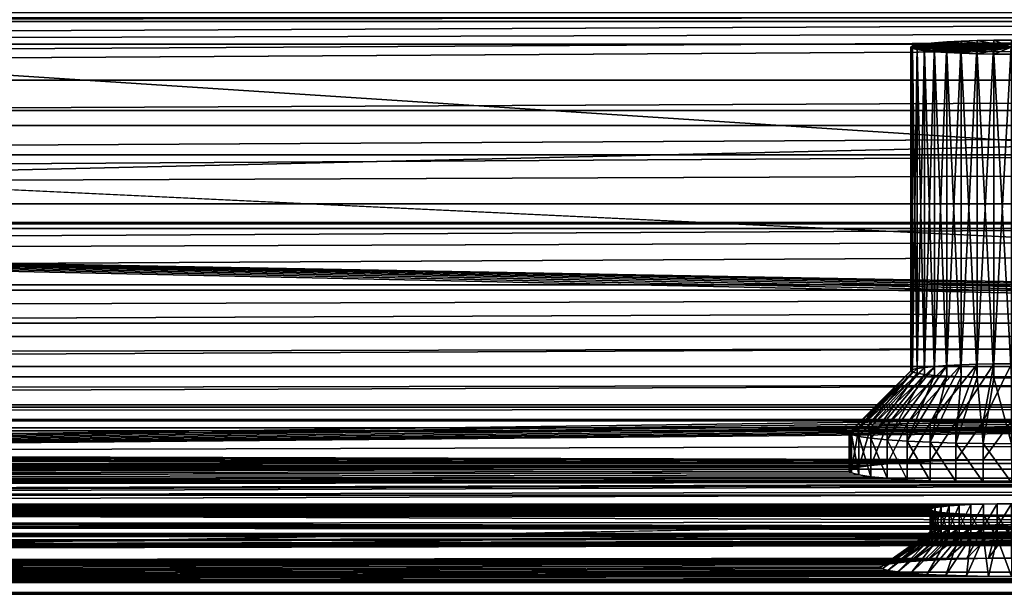
# Model space of a CAD drawing. Extents: x 0 to 475, y 0 to 163.
# Drawn here: x 296 to 322, y 2 to 17 of the extents above; entities that cross this region are included whole.
import ezdxf

# ---------------------------------------------------------------- set-up
doc = ezdxf.new("R2010")
doc.units = 0

msp = doc.modelspace()

# ---------------------------------------------------------------- linework, layer by layer
for points in [[(293.627502, 150.463898, 242), (463, 4.658416, 242), (463, 158.483505, 242)], [(293.627502, 147.456604, 242), (463, 4.658416, 242), (293.627502, 150.463898, 242)], [(293.627502, 147.456604, 242), (293.627502, 15.68528, 242), (463, 4.658416, 242)], [(462, 15.40337, 255.626602), (13, 15.40337, 255.626602), (462, 17.43078, 255.994095)], [(462, 17.43078, 255.994095), (13, 15.40337, 255.626602), (13, 17.43078, 255.994095)], [(237.5, 16.92045, 9.302437), (4.999995, 17.17466, 7.65612), (470, 17.17466, 7.65612)], [(462, 14.61683, 258.521606), (13, 14.61683, 258.521606), (462, 17.1511, 258.980988)], [(462, 17.1511, 258.980988), (13, 14.61683, 258.521606), (13, 17.1511, 258.980988)], [(462, 17.1511, 258.980988), (13, 17.1511, 258.980988), (13, 14.61683, 258.521606)], [(462, 17.1511, 258.980988), (13, 14.61683, 258.521606), (462, 14.61683, 258.521606)], [(470, 17.17466, 7.65612), (436.5, 16.92045, 9.302437), (237.5, 16.92045, 9.302437)], [(462, 17.011259, 260.474487), (13, 17.011259, 260.474487), (13, 14.22357, 259.969208)], [(462, 17.011259, 260.474487), (13, 14.22357, 259.969208), (462, 14.22357, 259.969208)], [(237.5, 16.33046, 17.739679), (237.5, 16.92045, 9.302437), (436.5, 16.92045, 9.302437)], [(237.5, 16.33046, 17.739679), (436.5, 16.92045, 9.302437), (436.5, 16.33046, 17.739679)], [(436.5, 16.33046, 17.739679), (436.5, 11.7191, 83.685204), (237.5, 11.7191, 83.685204)], [(436.5, 16.33046, 17.739679), (237.5, 11.7191, 83.685204), (237.5, 16.33046, 17.739679)], [(319.556793, 16.31641, 232.974396), (319.556793, 7.936873, 232.388397), (319.748291, 16.34507, 232.564606)], [(319.748291, 16.34507, 232.564606), (319.556793, 7.936873, 232.388397), (319.748291, 7.965527, 231.978607)], [(322, 16.254379, 233.861404), (319.556793, 16.31641, 232.974396), (319.748291, 16.34507, 232.564606)], [(319.748291, 16.34507, 232.564606), (319.748291, 7.965527, 231.978607), (320.008301, 16.37096, 232.194305)], [(320.008301, 16.37096, 232.194305), (319.748291, 7.965527, 231.978607), (320.008301, 7.991426, 231.608307)], [(322, 16.254379, 233.861404), (319.748291, 16.34507, 232.564606), (320.008301, 16.37096, 232.194305)], [(320.008301, 16.37096, 232.194305), (320.008301, 7.991426, 231.608307), (320.328705, 16.39332, 231.874603)], [(320.328705, 16.39332, 231.874603), (320.008301, 7.991426, 231.608307), (320.328705, 8.013777, 231.288605)], [(320.008301, 16.37096, 232.194305), (320.328705, 16.39332, 231.874603), (322, 16.254379, 233.861404)], [(320.328705, 16.39332, 231.874603), (320.328705, 8.013777, 231.288605), (320.700012, 16.411449, 231.615295)], [(320.700012, 16.411449, 231.615295), (320.328705, 8.013777, 231.288605), (320.700012, 8.031912, 231.029297)], [(322, 16.254379, 233.861404), (320.328705, 16.39332, 231.874603), (320.700012, 16.411449, 231.615295)], [(320.700012, 16.411449, 231.615295), (320.700012, 8.031912, 231.029297), (321.110687, 16.42481, 231.424194)], [(321.110687, 16.42481, 231.424194), (320.700012, 8.031912, 231.029297), (321.110687, 8.045271, 230.838196)], [(322, 16.254379, 233.861404), (320.700012, 16.411449, 231.615295), (321.110687, 16.42481, 231.424194)], [(321.110687, 16.42481, 231.424194), (321.110687, 8.045271, 230.838196), (321.548492, 16.432989, 231.307205)], [(321.548492, 16.432989, 231.307205), (321.110687, 8.045271, 230.838196), (321.548492, 8.053452, 230.721207)], [(321.110687, 16.42481, 231.424194), (321.548492, 16.432989, 231.307205), (322, 16.254379, 233.861404)], [(321.548492, 16.432989, 231.307205), (321.548492, 8.053452, 230.721207), (322, 16.435749, 231.267807)], [(322, 16.435749, 231.267807), (321.548492, 8.053452, 230.721207), (322, 8.056208, 230.681793)], [(322, 16.254379, 233.861404), (321.548492, 16.432989, 231.307205), (322, 16.435749, 231.267807)], [(319.399994, 16.254379, 233.861404), (319.399994, 7.874846, 233.275497), (319.439514, 16.28587, 233.411102)], [(319.439514, 16.28587, 233.411102), (319.399994, 7.874846, 233.275497), (319.439514, 7.90634, 232.825104)], [(322, 16.254379, 233.861404), (319.399994, 16.254379, 233.861404), (319.439514, 16.28587, 233.411102)], [(319.439514, 16.222891, 234.311798), (319.439514, 7.843353, 233.725906), (319.399994, 16.254379, 233.861404)], [(319.399994, 16.254379, 233.861404), (319.439514, 7.843353, 233.725906), (319.399994, 7.874846, 233.275497)], [(322, 16.254379, 233.861404), (319.439514, 16.222891, 234.311798), (319.399994, 16.254379, 233.861404)], [(319.439514, 16.28587, 233.411102), (319.439514, 7.90634, 232.825104), (319.556793, 16.31641, 232.974396)], [(319.556793, 16.31641, 232.974396), (319.439514, 7.90634, 232.825104), (319.556793, 7.936873, 232.388397)], [(319.439514, 16.28587, 233.411102), (319.556793, 16.31641, 232.974396), (322, 16.254379, 233.861404)], [(319.556793, 16.19235, 234.748505), (319.439514, 16.222891, 234.311798), (322, 16.254379, 233.861404)], [(319.556793, 16.19235, 234.748505), (319.556793, 7.812813, 234.162598), (319.439514, 16.222891, 234.311798)], [(319.439514, 16.222891, 234.311798), (319.556793, 7.812813, 234.162598), (319.439514, 7.843353, 233.725906)], [(322, 16.254379, 233.861404), (319.748291, 16.1637, 235.158295), (319.556793, 16.19235, 234.748505)], [(319.748291, 16.1637, 235.158295), (319.748291, 7.784158, 234.572296), (319.556793, 16.19235, 234.748505)], [(319.556793, 16.19235, 234.748505), (319.748291, 7.784158, 234.572296), (319.556793, 7.812813, 234.162598)], [(322, 16.254379, 233.861404), (320.008301, 16.1378, 235.528595), (319.748291, 16.1637, 235.158295)], [(320.008301, 16.1378, 235.528595), (320.008301, 7.758267, 234.942703), (319.748291, 16.1637, 235.158295)], [(319.748291, 16.1637, 235.158295), (320.008301, 7.758267, 234.942703), (319.748291, 7.784158, 234.572296)], [(320.328705, 16.11545, 235.848297), (320.008301, 16.1378, 235.528595), (322, 16.254379, 233.861404)], [(320.328705, 16.11545, 235.848297), (320.328705, 7.735908, 235.262299), (320.008301, 16.1378, 235.528595)], [(320.008301, 16.1378, 235.528595), (320.328705, 7.735908, 235.262299), (320.008301, 7.758267, 234.942703)], [(322, 16.254379, 233.861404), (320.700012, 16.097309, 236.107605), (320.328705, 16.11545, 235.848297)], [(320.700012, 16.097309, 236.107605), (320.700012, 7.717773, 235.521698), (320.328705, 16.11545, 235.848297)], [(320.328705, 16.11545, 235.848297), (320.700012, 7.717773, 235.521698), (320.328705, 7.735908, 235.262299)], [(322, 16.254379, 233.861404), (321.110687, 16.08396, 236.298706), (320.700012, 16.097309, 236.107605)], [(321.110687, 16.08396, 236.298706), (321.110687, 7.704414, 235.712708), (320.700012, 16.097309, 236.107605)], [(320.700012, 16.097309, 236.107605), (321.110687, 7.704414, 235.712708), (320.700012, 7.717773, 235.521698)], [(321.548492, 16.075769, 236.415695), (321.110687, 16.08396, 236.298706), (322, 16.254379, 233.861404)], [(321.548492, 16.075769, 236.415695), (321.548492, 7.696234, 235.829697), (321.110687, 16.08396, 236.298706)], [(321.110687, 16.08396, 236.298706), (321.548492, 7.696234, 235.829697), (321.110687, 7.704414, 235.712708)], [(322, 16.254379, 233.861404), (322, 16.073021, 236.455093), (321.548492, 16.075769, 236.415695)], [(322, 16.073021, 236.455093), (322, 7.693477, 235.869095), (321.548492, 16.075769, 236.415695)], [(321.548492, 16.075769, 236.415695), (322, 7.693477, 235.869095), (321.548492, 7.696234, 235.829697)], [(463, 4.658416, 242), (293.627502, 15.68528, 242), (293.627502, 12.67795, 242)], [(462, 13.46871, 254.917694), (13, 13.46871, 254.917694), (462, 15.40337, 255.626602)], [(462, 15.40337, 255.626602), (13, 13.46871, 254.917694), (13, 15.40337, 255.626602)], [(462, 12.19851, 257.635498), (13, 12.19851, 257.635498), (462, 14.61683, 258.521606)], [(462, 14.61683, 258.521606), (13, 12.19851, 257.635498), (13, 14.61683, 258.521606)], [(462, 14.61683, 258.521606), (13, 14.61683, 258.521606), (13, 12.19851, 257.635498)], [(462, 14.61683, 258.521606), (13, 12.19851, 257.635498), (462, 12.19851, 257.635498)], [(462, 14.22357, 259.969208), (13, 14.22357, 259.969208), (13, 11.56341, 258.994385)], [(462, 14.22357, 259.969208), (13, 11.56341, 258.994385), (462, 11.56341, 258.994385)], [(462, 11.68384, 253.888199), (13, 11.68384, 253.888199), (462, 13.46871, 254.917694)], [(462, 13.46871, 254.917694), (13, 11.68384, 253.888199), (13, 13.46871, 254.917694)], [(463, 4.658416, 242), (293.627502, 12.67795, 242), (11.99999, 4.658416, 242)], [(462, 9.967424, 256.348694), (13, 9.967424, 256.348694), (462, 12.19851, 257.635498)], [(462, 12.19851, 257.635498), (13, 9.967424, 256.348694), (13, 12.19851, 257.635498)], [(462, 12.19851, 257.635498), (13, 12.19851, 257.635498), (13, 9.967424, 256.348694)], [(462, 12.19851, 257.635498), (13, 9.967424, 256.348694), (462, 9.967424, 256.348694)], [(462, 10.10139, 252.568604), (13, 10.10139, 252.568604), (462, 11.68384, 253.888199)], [(462, 11.68384, 253.888199), (13, 10.10139, 252.568604), (13, 11.68384, 253.888199)], [(462, 11.56341, 258.994385), (13, 11.56341, 258.994385), (13, 9.109214, 257.578888)], [(462, 11.56341, 258.994385), (13, 9.109214, 257.578888), (462, 9.109214, 257.578888)], [(436.5, 11.7191, 83.685204), (422.750793, 8.355327, 131.789398), (237.5, 11.7191, 83.685204)], [(237.5, 11.7191, 83.685204), (422.750793, 8.355327, 131.789398), (421.25, 8.306511, 132.487503)], [(421.25, 8.306511, 132.487503), (419.893494, 8.240253, 133.434998), (237.5, 11.7191, 83.685204)], [(237.5, 11.7191, 83.685204), (419.893494, 8.240253, 133.434998), (418.722595, 8.158572, 134.603104)], [(237.5, 11.7191, 83.685204), (418.722595, 8.158572, 134.603104), (417.772797, 8.06395, 135.956299)], [(417.772797, 8.06395, 135.956299), (417.072906, 7.959254, 137.4534), (237.5, 11.7191, 83.685204)], [(237.5, 11.7191, 83.685204), (417.072906, 7.959254, 137.4534), (416.644287, 7.847682, 139.049103)], [(237.5, 11.7191, 83.685204), (416.644287, 7.847682, 139.049103), (237.5, 5.475894, 172.967194)], [(462, 8.768015, 250.997803), (13, 8.768015, 250.997803), (462, 10.10139, 252.568604)], [(462, 10.10139, 252.568604), (13, 8.768015, 250.997803), (13, 10.10139, 252.568604)], [(462, 7.989362, 254.699203), (13, 7.989362, 254.699203), (462, 9.967424, 256.348694)], [(462, 9.967424, 256.348694), (13, 7.989362, 254.699203), (13, 9.967424, 256.348694)], [(462, 9.967424, 256.348694), (13, 9.967424, 256.348694), (13, 7.989362, 254.699203)], [(462, 9.967424, 256.348694), (13, 7.989362, 254.699203), (462, 7.989362, 254.699203)], [(462, 9.109214, 257.578888), (13, 9.109214, 257.578888), (13, 6.933346, 255.764496)], [(462, 9.109214, 257.578888), (13, 6.933346, 255.764496), (462, 6.933346, 255.764496)], [(462, 7.723019, 249.222), (13, 7.723019, 249.222), (462, 8.768015, 250.997803)], [(462, 8.768015, 250.997803), (13, 7.723019, 249.222), (13, 8.768015, 250.997803)], [(462, 6.322645, 252.735596), (13, 6.322645, 252.735596), (462, 7.989362, 254.699203)], [(462, 7.989362, 254.699203), (13, 6.322645, 252.735596), (13, 7.989362, 254.699203)], [(462, 7.989362, 254.699203), (13, 7.989362, 254.699203), (13, 6.322645, 252.735596)], [(462, 7.989362, 254.699203), (13, 6.322645, 252.735596), (462, 6.322645, 252.735596)], [(319.399994, 7.874846, 233.275497), (317.799988, 6.278738, 233.163895), (319.439514, 7.90634, 232.825104)], [(319.439514, 7.90634, 232.825104), (317.799988, 6.278738, 233.163895), (317.8638, 6.329618, 232.436295)], [(319.439514, 7.90634, 232.825104), (317.8638, 6.329618, 232.436295), (319.556793, 7.936873, 232.388397)], [(319.556793, 7.936873, 232.388397), (317.8638, 6.329618, 232.436295), (318.053314, 6.378949, 231.730896)], [(319.556793, 7.936873, 232.388397), (318.053314, 6.378949, 231.730896), (319.748291, 7.965527, 231.978607)], [(319.748291, 7.965527, 231.978607), (318.053314, 6.378949, 231.730896), (318.362701, 6.425232, 231.069)], [(319.748291, 7.965527, 231.978607), (318.362701, 6.425232, 231.069), (320.008301, 7.991426, 231.608307)], [(320.008301, 7.991426, 231.608307), (318.362701, 6.425232, 231.069), (318.782593, 6.467067, 230.470703)], [(320.008301, 7.991426, 231.608307), (318.782593, 6.467067, 230.470703), (320.328705, 8.013777, 231.288605)], [(320.328705, 8.013777, 231.288605), (318.782593, 6.467067, 230.470703), (319.300293, 6.503172, 229.9543)], [(320.328705, 8.013777, 231.288605), (319.300293, 6.503172, 229.9543), (320.700012, 8.031912, 231.029297)], [(320.700012, 8.031912, 231.029297), (319.300293, 6.503172, 229.9543), (319.899994, 6.532468, 229.5354)], [(320.700012, 8.031912, 231.029297), (319.899994, 6.532468, 229.5354), (321.110687, 8.045271, 230.838196)], [(321.110687, 8.045271, 230.838196), (319.899994, 6.532468, 229.5354), (320.563507, 6.554052, 229.226807)], [(321.110687, 8.045271, 230.838196), (320.563507, 6.554052, 229.226807), (321.548492, 8.053452, 230.721207)], [(321.548492, 8.053452, 230.721207), (320.563507, 6.554052, 229.226807), (321.270691, 6.56727, 229.037796)], [(321.548492, 8.053452, 230.721207), (321.270691, 6.56727, 229.037796), (322, 8.056208, 230.681793)], [(322, 8.056208, 230.681793), (321.270691, 6.56727, 229.037796), (322, 6.571718, 228.974106)], [(462, 6.99722, 247.293594), (13, 6.99722, 247.293594), (462, 7.723019, 249.222)], [(462, 7.723019, 249.222), (13, 6.99722, 247.293594), (13, 7.723019, 249.222)], [(237.5, 5.475894, 172.967194), (416.644287, 7.847682, 139.049103), (416.5, 7.732607, 140.694702)], [(237.5, 5.475894, 172.967194), (416.5, 7.732607, 140.694702), (416.644287, 7.617533, 142.340393)], [(319.399994, 7.874846, 233.275497), (317.8638, 6.227866, 233.891403), (317.799988, 6.278738, 233.163895)], [(319.439514, 7.843353, 233.725906), (317.8638, 6.227866, 233.891403), (319.399994, 7.874846, 233.275497)], [(319.439514, 7.843353, 233.725906), (318.053314, 6.178536, 234.596893), (317.8638, 6.227866, 233.891403)], [(319.556793, 7.812813, 234.162598), (318.053314, 6.178536, 234.596893), (319.439514, 7.843353, 233.725906)], [(319.556793, 7.812813, 234.162598), (318.362701, 6.132253, 235.258804), (318.053314, 6.178536, 234.596893)], [(319.748291, 7.784158, 234.572296), (318.362701, 6.132253, 235.258804), (319.556793, 7.812813, 234.162598)], [(319.748291, 7.784158, 234.572296), (318.782593, 6.090418, 235.856995), (318.362701, 6.132253, 235.258804)], [(320.008301, 7.758267, 234.942703), (318.782593, 6.090418, 235.856995), (319.748291, 7.784158, 234.572296)], [(320.008301, 7.758267, 234.942703), (319.300293, 6.054305, 236.373398), (318.782593, 6.090418, 235.856995)], [(320.328705, 7.735908, 235.262299), (319.300293, 6.054305, 236.373398), (320.008301, 7.758267, 234.942703)], [(320.328705, 7.735908, 235.262299), (319.899994, 6.025016, 236.792297), (319.300293, 6.054305, 236.373398)], [(320.700012, 7.717773, 235.521698), (319.899994, 6.025016, 236.792297), (320.328705, 7.735908, 235.262299)], [(320.700012, 7.717773, 235.521698), (320.563507, 6.003432, 237.100998), (319.899994, 6.025016, 236.792297)], [(321.110687, 7.704414, 235.712708), (320.563507, 6.003432, 237.100998), (320.700012, 7.717773, 235.521698)], [(321.110687, 7.704414, 235.712708), (321.270691, 5.990215, 237.289993), (320.563507, 6.003432, 237.100998)], [(321.548492, 7.696234, 235.829697), (321.270691, 5.990215, 237.289993), (321.110687, 7.704414, 235.712708)], [(321.548492, 7.696234, 235.829697), (322, 5.985767, 237.353607), (321.270691, 5.990215, 237.289993)], [(322, 7.693477, 235.869095), (322, 5.985767, 237.353607), (321.548492, 7.696234, 235.829697)], [(416.644287, 7.617533, 142.340393), (417.072906, 7.505953, 143.936005), (237.5, 5.475894, 172.967194)], [(237.5, 5.475894, 172.967194), (417.072906, 7.505953, 143.936005), (417.772797, 7.401265, 145.433105)], [(237.5, 5.475894, 172.967194), (417.772797, 7.401265, 145.433105), (418.722595, 7.306635, 146.786301)], [(418.722595, 7.306635, 146.786301), (419.893494, 7.224955, 147.954407), (237.5, 5.475894, 172.967194)], [(237.5, 5.475894, 172.967194), (419.893494, 7.224955, 147.954407), (421.25, 7.158704, 148.901901)], [(237.5, 5.475894, 172.967194), (421.25, 7.158704, 148.901901), (436.5, 5.475894, 172.967194)], [(462, 6.612003, 245.269501), (13, 6.612003, 245.269501), (462, 6.99722, 247.293594)], [(462, 6.99722, 247.293594), (13, 6.612003, 245.269501), (13, 6.99722, 247.293594)], [(462, 6.933346, 255.764496), (13, 6.933346, 255.764496), (13, 5.099952, 253.604599)], [(462, 6.933346, 255.764496), (13, 5.099952, 253.604599), (462, 5.099952, 253.604599)], [(11.99999, 6.402329, 217.060898), (237.5, 2.39256, 217.060898), (463, 6.402329, 217.060898)], [(463, 6.402329, 217.060898), (322, 5.574152, 228.904297), (11.99999, 6.402329, 217.060898)], [(11.99999, 6.402329, 217.060898), (322, 5.574152, 228.904297), (321.270691, 5.569704, 228.968002)], [(11.99999, 6.402329, 217.060898), (321.270691, 5.569704, 228.968002), (320.563507, 5.556487, 229.156998)], [(320.563507, 5.556487, 229.156998), (319.899994, 5.534902, 229.465698), (11.99999, 6.402329, 217.060898)], [(11.99999, 6.402329, 217.060898), (319.899994, 5.534902, 229.465698), (319.300293, 5.505614, 229.884598)], [(11.99999, 6.402329, 217.060898), (319.300293, 5.505614, 229.884598), (318.782593, 5.469501, 230.401001)], [(318.782593, 5.469501, 230.401001), (153, 5.574152, 228.904297), (11.99999, 6.402329, 217.060898)], [(462, 6.578743, 243.209305), (13, 6.578743, 243.209305), (462, 6.612003, 245.269501)], [(462, 6.612003, 245.269501), (13, 6.578743, 243.209305), (13, 6.612003, 245.269501)], [(13, 4.981175, 223.048706), (13, 6.578743, 243.209305), (462, 4.981175, 223.048706)], [(462, 4.981175, 223.048706), (13, 6.578743, 243.209305), (462, 6.578743, 243.209305)], [(463, 6.402329, 217.060898), (237.5, 2.39256, 217.060898), (436.5, 2.39256, 217.060898)], [(317.8638, 6.329618, 232.436295), (317.8638, 5.332053, 232.366592), (318.053314, 6.378949, 231.730896)], [(318.053314, 6.378949, 231.730896), (317.8638, 5.332053, 232.366592), (318.053314, 5.381383, 231.661102)], [(318.053314, 6.378949, 231.730896), (318.053314, 5.381383, 231.661102), (318.362701, 6.425232, 231.069)], [(318.362701, 6.425232, 231.069), (318.053314, 5.381383, 231.661102), (318.362701, 5.427666, 230.999207)], [(318.362701, 6.425232, 231.069), (318.362701, 5.427666, 230.999207), (318.782593, 6.467067, 230.470703)], [(318.782593, 6.467067, 230.470703), (318.362701, 5.427666, 230.999207), (318.782593, 5.469501, 230.401001)], [(318.782593, 6.467067, 230.470703), (318.782593, 5.469501, 230.401001), (319.300293, 6.503172, 229.9543)], [(319.300293, 6.503172, 229.9543), (318.782593, 5.469501, 230.401001), (319.300293, 5.505614, 229.884598)], [(319.300293, 6.503172, 229.9543), (319.300293, 5.505614, 229.884598), (319.899994, 6.532468, 229.5354)], [(319.899994, 6.532468, 229.5354), (319.300293, 5.505614, 229.884598), (319.899994, 5.534902, 229.465698)], [(319.899994, 6.532468, 229.5354), (319.899994, 5.534902, 229.465698), (320.563507, 6.554052, 229.226807)], [(320.563507, 6.554052, 229.226807), (319.899994, 5.534902, 229.465698), (320.563507, 5.556487, 229.156998)], [(320.563507, 6.554052, 229.226807), (320.563507, 5.556487, 229.156998), (321.270691, 6.56727, 229.037796)], [(321.270691, 6.56727, 229.037796), (320.563507, 5.556487, 229.156998), (321.270691, 5.569704, 228.968002)], [(321.270691, 6.56727, 229.037796), (321.270691, 5.569704, 228.968002), (322, 6.571718, 228.974106)], [(322, 6.571718, 228.974106), (321.270691, 5.569704, 228.968002), (322, 5.574152, 228.904297)], [(462, 5.016401, 250.5159), (13, 5.016401, 250.5159), (462, 6.322645, 252.735596)], [(462, 6.322645, 252.735596), (13, 5.016401, 250.5159), (13, 6.322645, 252.735596)], [(462, 6.322645, 252.735596), (13, 6.322645, 252.735596), (13, 5.016401, 250.5159)], [(462, 6.322645, 252.735596), (13, 5.016401, 250.5159), (462, 5.016401, 250.5159)], [(317.799988, 6.278738, 233.163895), (317.799988, 5.28118, 233.094101), (317.8638, 6.329618, 232.436295)], [(317.8638, 6.329618, 232.436295), (317.799988, 5.28118, 233.094101), (317.8638, 5.332053, 232.366592)], [(317.8638, 6.227866, 233.891403), (317.8638, 5.2303, 233.821701), (317.799988, 6.278738, 233.163895)], [(317.799988, 6.278738, 233.163895), (317.8638, 5.2303, 233.821701), (317.799988, 5.28118, 233.094101)], [(318.053314, 6.178536, 234.596893), (318.053314, 5.18097, 234.5271), (317.8638, 6.227866, 233.891403)], [(317.8638, 6.227866, 233.891403), (318.053314, 5.18097, 234.5271), (317.8638, 5.2303, 233.821701)], [(318.362701, 6.132253, 235.258804), (318.362701, 5.134687, 235.188995), (318.053314, 6.178536, 234.596893)], [(318.053314, 6.178536, 234.596893), (318.362701, 5.134687, 235.188995), (318.053314, 5.18097, 234.5271)], [(318.782593, 6.090418, 235.856995), (318.782593, 5.092852, 235.787292), (318.362701, 6.132253, 235.258804)], [(318.362701, 6.132253, 235.258804), (318.782593, 5.092852, 235.787292), (318.362701, 5.134687, 235.188995)], [(319.300293, 6.054305, 236.373398), (319.300293, 5.056746, 236.303696), (318.782593, 6.090418, 235.856995)], [(318.782593, 6.090418, 235.856995), (319.300293, 5.056746, 236.303696), (318.782593, 5.092852, 235.787292)], [(319.899994, 6.025016, 236.792297), (319.899994, 5.027451, 236.722595), (319.300293, 6.054305, 236.373398)], [(319.300293, 6.054305, 236.373398), (319.899994, 5.027451, 236.722595), (319.300293, 5.056746, 236.303696)], [(320.563507, 6.003432, 237.100998), (320.563507, 5.005866, 237.031204), (319.899994, 6.025016, 236.792297)], [(319.899994, 6.025016, 236.792297), (320.563507, 5.005866, 237.031204), (319.899994, 5.027451, 236.722595)], [(321.270691, 5.990215, 237.289993), (321.270691, 4.992649, 237.2202), (320.563507, 6.003432, 237.100998)], [(320.563507, 6.003432, 237.100998), (321.270691, 4.992649, 237.2202), (320.563507, 5.005866, 237.031204)], [(322, 5.985767, 237.353607), (322, 4.988201, 237.283905), (321.270691, 5.990215, 237.289993)], [(321.270691, 5.990215, 237.289993), (322, 4.988201, 237.283905), (321.270691, 4.992649, 237.2202)], [(318.782593, 5.469501, 230.401001), (153.729294, 5.569704, 228.968002), (153, 5.574152, 228.904297)], [(154.436493, 5.556487, 229.156998), (153.729294, 5.569704, 228.968002), (318.782593, 5.469501, 230.401001)], [(318.782593, 5.469501, 230.401001), (155.100006, 5.534902, 229.465698), (154.436493, 5.556487, 229.156998)], [(318.782593, 5.469501, 230.401001), (155.699707, 5.505614, 229.884598), (155.100006, 5.534902, 229.465698)], [(156.217407, 5.469501, 230.401001), (155.699707, 5.505614, 229.884598), (318.782593, 5.469501, 230.401001)], [(156.217407, 5.469501, 230.401001), (318.782593, 5.469501, 230.401001), (156.637299, 5.427666, 230.999207)], [(156.637299, 5.427666, 230.999207), (318.782593, 5.469501, 230.401001), (156.946701, 5.381383, 231.661102)], [(318.782593, 5.469501, 230.401001), (318.362701, 5.427666, 230.999207), (156.946701, 5.381383, 231.661102)], [(156.946701, 5.381383, 231.661102), (318.362701, 5.427666, 230.999207), (318.053314, 5.381383, 231.661102)], [(156.946701, 5.381383, 231.661102), (318.053314, 5.381383, 231.661102), (157.1362, 5.332053, 232.366592)], [(317.8638, 5.332053, 232.366592), (157.1362, 5.2303, 233.821701), (318.053314, 5.381383, 231.661102)], [(318.053314, 5.381383, 231.661102), (157.1362, 5.2303, 233.821701), (157.199997, 5.28118, 233.094101)], [(318.053314, 5.381383, 231.661102), (157.199997, 5.28118, 233.094101), (157.1362, 5.332053, 232.366592)], [(237.5, 2.39256, 217.060898), (237.5, 5.475894, 172.967194), (436.5, 5.475894, 172.967194)], [(237.5, 2.39256, 217.060898), (436.5, 5.475894, 172.967194), (436.5, 2.39256, 217.060898)], [(317.8638, 5.2303, 233.821701), (318.053314, 5.18097, 234.5271), (11.99999, 4.658416, 242)], [(11.99999, 4.658416, 242), (153, 4.988201, 237.283905), (317.8638, 5.2303, 233.821701)], [(11.99999, 4.658416, 242), (318.053314, 5.18097, 234.5271), (318.362701, 5.134687, 235.188995)], [(11.99999, 4.658416, 242), (318.362701, 5.134687, 235.188995), (318.782593, 5.092852, 235.787292)], [(457, 3.833614, 217.956299), (17.99999, 3.833614, 217.956299), (457, 5.329959, 218.060898)], [(457, 5.329959, 218.060898), (17.99999, 3.833614, 217.956299), (17.99999, 5.329959, 218.060898)], [(17.99999, 5.329959, 218.060898), (153, 4.4301, 230.929504), (457, 5.329959, 218.060898)], [(317.799988, 5.28118, 233.094101), (153, 4.988201, 237.283905), (317.8638, 5.332053, 232.366592)], [(317.8638, 5.332053, 232.366592), (153, 4.988201, 237.283905), (153.729294, 4.992649, 237.2202)], [(457, 5.329959, 218.060898), (153, 4.4301, 230.929504), (153.3647, 4.42788, 230.961304)], [(317.8638, 5.2303, 233.821701), (153, 4.988201, 237.283905), (317.799988, 5.28118, 233.094101)], [(457, 5.329959, 218.060898), (153.3647, 4.42788, 230.961304), (153.718201, 4.421264, 231.055801)], [(153.718201, 4.421264, 231.055801), (154.050003, 4.410475, 231.210098), (457, 5.329959, 218.060898)], [(317.8638, 5.332053, 232.366592), (153.729294, 4.992649, 237.2202), (154.436493, 5.005866, 237.031204)], [(457, 5.329959, 218.060898), (154.050003, 4.410475, 231.210098), (154.349792, 4.395828, 231.419601)], [(457, 5.329959, 218.060898), (154.349792, 4.395828, 231.419601), (154.608704, 4.377775, 231.677795)], [(317.8638, 5.332053, 232.366592), (154.436493, 5.005866, 237.031204), (155.100006, 5.027451, 236.722595)], [(154.608704, 4.377775, 231.677795), (321.635315, 4.42788, 230.961304), (457, 5.329959, 218.060898)], [(155.100006, 5.027451, 236.722595), (155.699707, 5.056746, 236.303696), (317.8638, 5.332053, 232.366592)], [(317.8638, 5.332053, 232.366592), (155.699707, 5.056746, 236.303696), (156.217407, 5.092852, 235.787292)], [(317.8638, 5.332053, 232.366592), (156.217407, 5.092852, 235.787292), (156.637299, 5.134687, 235.188995)], [(156.637299, 5.134687, 235.188995), (156.946701, 5.18097, 234.5271), (317.8638, 5.332053, 232.366592)], [(317.8638, 5.332053, 232.366592), (156.946701, 5.18097, 234.5271), (157.1362, 5.2303, 233.821701)], [(457, 5.329959, 218.060898), (321.635315, 4.42788, 230.961304), (322, 4.4301, 230.929504)], [(318.782593, 5.092852, 235.787292), (319.300293, 5.056746, 236.303696), (11.99999, 4.658416, 242)], [(11.99999, 4.658416, 242), (319.300293, 5.056746, 236.303696), (319.899994, 5.027451, 236.722595)], [(11.99999, 4.658416, 242), (319.899994, 5.027451, 236.722595), (320.563507, 5.005866, 237.031204)], [(320.563507, 5.005866, 237.031204), (321.270691, 4.992649, 237.2202), (11.99999, 4.658416, 242)], [(11.99999, 4.658416, 242), (321.270691, 4.992649, 237.2202), (322, 4.988201, 237.283905)], [(11.99999, 4.658416, 242), (322, 4.988201, 237.283905), (463, 4.658416, 242)], [(462, 5.099952, 253.604599), (13, 5.099952, 253.604599), (13, 3.663085, 251.162796)], [(462, 5.099952, 253.604599), (13, 3.663085, 251.162796), (462, 3.663085, 251.162796)], [(462, 4.109144, 248.105392), (13, 4.109144, 248.105392), (462, 5.016401, 250.5159)], [(462, 5.016401, 250.5159), (13, 4.109144, 248.105392), (13, 5.016401, 250.5159)], [(462, 5.016401, 250.5159), (13, 5.016401, 250.5159), (13, 4.109144, 248.105392)], [(462, 5.016401, 250.5159), (13, 4.109144, 248.105392), (462, 4.109144, 248.105392)], [(13, 3.586046, 243), (13, 4.981175, 223.048706), (462, 3.586046, 243)], [(462, 3.586046, 243), (13, 4.981175, 223.048706), (462, 4.981175, 223.048706)], [(154.608704, 4.377775, 231.677795), (321.281799, 4.421264, 231.055801), (321.635315, 4.42788, 230.961304)], [(320.950012, 4.410475, 231.210098), (321.281799, 4.421264, 231.055801), (154.608704, 4.377775, 231.677795)], [(154.608704, 4.377775, 231.677795), (320.650085, 4.395828, 231.419601), (320.950012, 4.410475, 231.210098)], [(154.608704, 4.377775, 231.677795), (320.391296, 4.377775, 231.677795), (320.650085, 4.395828, 231.419601)], [(154.818695, 4.356861, 231.976898), (319.899994, 4.283614, 233.024399), (154.608704, 4.377775, 231.677795)], [(154.608704, 4.377775, 231.677795), (319.899994, 4.283614, 233.024399), (319.931885, 4.309051, 232.660599)], [(154.608704, 4.377775, 231.677795), (319.931885, 4.309051, 232.660599), (320.026611, 4.333712, 232.307907)], [(320.026611, 4.333712, 232.307907), (320.181305, 4.356861, 231.976898), (154.608704, 4.377775, 231.677795)], [(154.608704, 4.377775, 231.677795), (320.181305, 4.356861, 231.976898), (320.391296, 4.377775, 231.677795)], [(154.818695, 4.356861, 231.976898), (154.973404, 4.333712, 232.307907), (319.899994, 4.283614, 233.024399)], [(320.026611, 4.333712, 232.307907), (320.026611, 3.745422, 232.266693), (320.181305, 4.356861, 231.976898)], [(320.181305, 4.356861, 231.976898), (320.026611, 3.745422, 232.266693), (320.181305, 3.768563, 231.935806)], [(320.181305, 4.356861, 231.976898), (320.181305, 3.768563, 231.935806), (320.391296, 4.377775, 231.677795)], [(320.391296, 4.377775, 231.677795), (320.181305, 3.768563, 231.935806), (320.391296, 3.789477, 231.636703)], [(320.391296, 4.377775, 231.677795), (320.391296, 3.789477, 231.636703), (320.650085, 4.395828, 231.419601)], [(320.650085, 4.395828, 231.419601), (320.391296, 3.789477, 231.636703), (320.650085, 3.807537, 231.378403)], [(320.650085, 4.395828, 231.419601), (320.650085, 3.807537, 231.378403), (320.950012, 4.410475, 231.210098)], [(320.950012, 4.410475, 231.210098), (320.650085, 3.807537, 231.378403), (320.950012, 3.822185, 231.169006)], [(320.950012, 4.410475, 231.210098), (320.950012, 3.822185, 231.169006), (321.281799, 4.421264, 231.055801)], [(321.281799, 4.421264, 231.055801), (320.950012, 3.822185, 231.169006), (321.281799, 3.832974, 231.014694)], [(321.281799, 4.421264, 231.055801), (321.281799, 3.832974, 231.014694), (321.635315, 4.42788, 230.961304)], [(321.635315, 4.42788, 230.961304), (321.281799, 3.832974, 231.014694), (321.635315, 3.839582, 230.920197)], [(321.635315, 4.42788, 230.961304), (321.635315, 3.839582, 230.920197), (322, 4.4301, 230.929504)], [(322, 4.4301, 230.929504), (321.635315, 3.839582, 230.920197), (322, 3.84181, 230.888306)], [(462, 3.586046, 243), (29.04999, 4.156753, 234.838593), (13, 3.586046, 243)], [(462, 3.627628, 245.575195), (13, 3.627628, 245.575195), (462, 4.109144, 248.105392)], [(462, 4.109144, 248.105392), (13, 3.627628, 245.575195), (13, 4.109144, 248.105392)], [(462, 4.109144, 248.105392), (13, 4.109144, 248.105392), (13, 3.627628, 245.575195)], [(462, 4.109144, 248.105392), (13, 3.627628, 245.575195), (462, 3.627628, 245.575195)], [(462, 3.586046, 243), (29.34985, 4.171394, 234.629105), (29.04999, 4.156753, 234.838593)], [(29.6087, 4.189454, 234.370895), (29.34985, 4.171394, 234.629105), (462, 3.586046, 243)], [(29.6087, 4.189454, 234.370895), (462, 3.586046, 243), (29.818649, 4.210368, 234.071793)], [(29.818649, 4.210368, 234.071793), (462, 3.586046, 243), (29.97336, 4.233509, 233.740906)], [(462, 3.586046, 243), (153, 4.137121, 235.119202), (29.97336, 4.233509, 233.740906)], [(462, 3.586046, 243), (153.3647, 4.139349, 235.087402), (153, 4.137121, 235.119202)], [(153.718201, 4.145958, 234.992905), (153.3647, 4.139349, 235.087402), (462, 3.586046, 243)], [(154.050003, 4.156753, 234.838593), (153.718201, 4.145958, 234.992905), (462, 3.586046, 243)], [(462, 3.586046, 243), (154.349792, 4.171394, 234.629105), (154.050003, 4.156753, 234.838593)], [(462, 3.586046, 243), (154.608704, 4.189454, 234.370895), (154.349792, 4.171394, 234.629105)], [(154.608704, 4.189454, 234.370895), (320.026611, 4.233509, 233.740906), (154.818695, 4.210368, 234.071793)], [(154.608704, 4.189454, 234.370895), (320.181305, 4.210368, 234.071793), (320.026611, 4.233509, 233.740906)], [(154.608704, 4.189454, 234.370895), (320.391296, 4.189454, 234.370895), (320.181305, 4.210368, 234.071793)], [(322, 4.137121, 235.119202), (321.635315, 4.139349, 235.087402), (154.608704, 4.189454, 234.370895)], [(321.635315, 4.139349, 235.087402), (321.281799, 4.145958, 234.992905), (154.608704, 4.189454, 234.370895)], [(154.608704, 4.189454, 234.370895), (321.281799, 4.145958, 234.992905), (320.950012, 4.156753, 234.838593)], [(154.608704, 4.189454, 234.370895), (320.950012, 4.156753, 234.838593), (320.650085, 4.171394, 234.629105)], [(320.650085, 4.171394, 234.629105), (320.391296, 4.189454, 234.370895), (154.608704, 4.189454, 234.370895)], [(322, 4.137121, 235.119202), (154.608704, 4.189454, 234.370895), (462, 3.586046, 243)], [(154.818695, 4.210368, 234.071793), (320.026611, 4.233509, 233.740906), (154.973404, 4.233509, 233.740906)], [(319.899994, 4.283614, 233.024399), (154.973404, 4.333712, 232.307907), (155.0681, 4.309051, 232.660599)], [(320.026611, 4.233509, 233.740906), (155.0681, 4.258178, 233.388107), (154.973404, 4.233509, 233.740906)], [(319.899994, 4.283614, 233.024399), (155.0681, 4.309051, 232.660599), (155.100006, 4.283614, 233.024399)], [(320.026611, 4.233509, 233.740906), (155.100006, 4.283614, 233.024399), (155.0681, 4.258178, 233.388107)], [(319.931885, 4.258178, 233.388107), (319.899994, 4.283614, 233.024399), (155.100006, 4.283614, 233.024399)], [(319.931885, 4.258178, 233.388107), (155.100006, 4.283614, 233.024399), (320.026611, 4.233509, 233.740906)], [(319.899994, 4.283614, 233.024399), (319.899994, 3.695317, 232.9832), (319.931885, 4.309051, 232.660599)], [(319.931885, 4.309051, 232.660599), (319.899994, 3.695317, 232.9832), (319.931885, 3.72076, 232.6194)], [(319.931885, 4.258178, 233.388107), (319.931885, 3.66988, 233.347), (319.899994, 4.283614, 233.024399)], [(319.899994, 4.283614, 233.024399), (319.931885, 3.66988, 233.347), (319.899994, 3.695317, 232.9832)], [(319.931885, 4.309051, 232.660599), (319.931885, 3.72076, 232.6194), (320.026611, 4.333712, 232.307907)], [(320.026611, 4.333712, 232.307907), (319.931885, 3.72076, 232.6194), (320.026611, 3.745422, 232.266693)], [(320.026611, 4.233509, 233.740906), (320.026611, 3.645219, 233.699707), (319.931885, 4.258178, 233.388107)], [(319.931885, 4.258178, 233.388107), (320.026611, 3.645219, 233.699707), (319.931885, 3.66988, 233.347)], [(320.181305, 4.210368, 234.071793), (320.181305, 3.622077, 234.030701), (320.026611, 4.233509, 233.740906)], [(320.026611, 4.233509, 233.740906), (320.181305, 3.622077, 234.030701), (320.026611, 3.645219, 233.699707)], [(320.391296, 4.189454, 234.370895), (320.391296, 3.601156, 234.329803), (320.181305, 4.210368, 234.071793)], [(320.181305, 4.210368, 234.071793), (320.391296, 3.601156, 234.329803), (320.181305, 3.622077, 234.030701)], [(320.650085, 4.171394, 234.629105), (320.650085, 3.583103, 234.587997), (320.391296, 4.189454, 234.370895)], [(320.391296, 4.189454, 234.370895), (320.650085, 3.583103, 234.587997), (320.391296, 3.601156, 234.329803)], [(320.950012, 4.156753, 234.838593), (320.950012, 3.568456, 234.797394), (320.650085, 4.171394, 234.629105)], [(320.650085, 4.171394, 234.629105), (320.950012, 3.568456, 234.797394), (320.650085, 3.583103, 234.587997)], [(321.281799, 4.145958, 234.992905), (321.281799, 3.557667, 234.951797), (320.950012, 4.156753, 234.838593)], [(320.950012, 4.156753, 234.838593), (321.281799, 3.557667, 234.951797), (320.950012, 3.568456, 234.797394)], [(321.635315, 4.139349, 235.087402), (321.635315, 3.551058, 235.046295), (321.281799, 4.145958, 234.992905)], [(321.281799, 4.145958, 234.992905), (321.635315, 3.551058, 235.046295), (321.281799, 3.557667, 234.951797)], [(322, 4.137121, 235.119202), (322, 3.548831, 235.078094), (321.635315, 4.139349, 235.087402)], [(321.635315, 4.139349, 235.087402), (322, 3.548831, 235.078094), (321.635315, 3.551058, 235.046295)], [(457, 3.833614, 217.956299), (30.60454, 2.939716, 230.739594), (17.99999, 3.833614, 217.956299)], [(457, 3.833614, 217.956299), (30.944481, 2.905853, 231.223907), (30.60454, 2.939716, 230.739594)], [(31.19496, 2.868384, 231.759705), (30.944481, 2.905853, 231.223907), (457, 3.833614, 217.956299)], [(457, 3.833614, 217.956299), (153, 3.024437, 229.528), (31.19496, 2.868384, 231.759705)], [(457, 3.833614, 217.956299), (153.590393, 3.020838, 229.579498), (153, 3.024437, 229.528)], [(154.162903, 3.010139, 229.732605), (153.590393, 3.020838, 229.579498), (457, 3.833614, 217.956299)], [(457, 3.833614, 217.956299), (154.699997, 2.992667, 229.982407), (154.162903, 3.010139, 229.732605)], [(457, 3.833614, 217.956299), (155.185501, 2.968952, 230.321503), (154.699997, 2.992667, 229.982407)], [(155.604507, 2.939716, 230.739594), (155.185501, 2.968952, 230.321503), (457, 3.833614, 217.956299)], [(457, 3.833614, 217.956299), (155.944504, 2.905853, 231.223907), (155.604507, 2.939716, 230.739594)], [(156.195007, 2.868384, 231.759705), (155.944504, 2.905853, 231.223907), (457, 3.833614, 217.956299)], [(457, 3.833614, 217.956299), (156.348297, 2.828449, 232.330795), (156.195007, 2.868384, 231.759705)], [(457, 3.833614, 217.956299), (322, 3.024437, 229.528), (156.348297, 2.828449, 232.330795)], [(320.950012, 3.822185, 231.169006), (320.299988, 2.992667, 229.982407), (321.281799, 3.832974, 231.014694)], [(321.281799, 3.832974, 231.014694), (320.299988, 2.992667, 229.982407), (320.837097, 3.010139, 229.732605)], [(321.281799, 3.832974, 231.014694), (320.837097, 3.010139, 229.732605), (321.635315, 3.839582, 230.920197)], [(321.635315, 3.839582, 230.920197), (320.837097, 3.010139, 229.732605), (321.409607, 3.020838, 229.579498)], [(321.635315, 3.839582, 230.920197), (321.409607, 3.020838, 229.579498), (322, 3.84181, 230.888306)], [(322, 3.84181, 230.888306), (321.409607, 3.020838, 229.579498), (322, 3.024437, 229.528)], [(462, 3.663085, 251.162796), (13, 3.663085, 251.162796), (13, 2.66511, 248.511307)], [(462, 3.663085, 251.162796), (13, 2.66511, 248.511307), (462, 2.66511, 248.511307)], [(462, 3.586046, 243), (13, 3.586046, 243), (462, 3.627628, 245.575195)], [(462, 3.627628, 245.575195), (13, 3.586046, 243), (13, 3.627628, 245.575195)], [(462, 3.627628, 245.575195), (13, 3.627628, 245.575195), (13, 3.586046, 243)], [(462, 3.627628, 245.575195), (13, 3.586046, 243), (462, 3.586046, 243)], [(319.899994, 3.695317, 232.9832), (318.600006, 2.78727, 232.919693), (319.931885, 3.72076, 232.6194)], [(319.931885, 3.72076, 232.6194), (318.600006, 2.78727, 232.919693), (318.651703, 2.828449, 232.330795)], [(319.899994, 3.695317, 232.9832), (318.651703, 2.746083, 233.508698), (318.600006, 2.78727, 232.919693)], [(319.931885, 3.72076, 232.6194), (318.651703, 2.828449, 232.330795), (320.026611, 3.745422, 232.266693)], [(320.026611, 3.745422, 232.266693), (318.651703, 2.828449, 232.330795), (318.804993, 2.868384, 231.759705)], [(319.931885, 3.66988, 233.347), (318.651703, 2.746083, 233.508698), (319.899994, 3.695317, 232.9832)], [(319.931885, 3.66988, 233.347), (318.804993, 2.706148, 234.079803), (318.651703, 2.746083, 233.508698)], [(320.026611, 3.745422, 232.266693), (318.804993, 2.868384, 231.759705), (320.181305, 3.768563, 231.935806)], [(320.181305, 3.768563, 231.935806), (318.804993, 2.868384, 231.759705), (319.055511, 2.905853, 231.223907)], [(320.026611, 3.645219, 233.699707), (318.804993, 2.706148, 234.079803), (319.931885, 3.66988, 233.347)], [(320.026611, 3.645219, 233.699707), (319.055511, 2.668679, 234.615601), (318.804993, 2.706148, 234.079803)], [(320.181305, 3.768563, 231.935806), (319.055511, 2.905853, 231.223907), (320.391296, 3.789477, 231.636703)], [(320.391296, 3.789477, 231.636703), (319.055511, 2.905853, 231.223907), (319.395386, 2.939716, 230.739594)], [(320.181305, 3.622077, 234.030701), (319.055511, 2.668679, 234.615601), (320.026611, 3.645219, 233.699707)], [(320.181305, 3.622077, 234.030701), (319.395386, 2.634816, 235.099899), (319.055511, 2.668679, 234.615601)], [(320.391296, 3.789477, 231.636703), (319.395386, 2.939716, 230.739594), (320.650085, 3.807537, 231.378403)], [(320.650085, 3.807537, 231.378403), (319.395386, 2.939716, 230.739594), (319.814514, 2.968952, 230.321503)], [(320.391296, 3.601156, 234.329803), (319.395386, 2.634816, 235.099899), (320.181305, 3.622077, 234.030701)], [(320.391296, 3.601156, 234.329803), (319.814514, 2.60558, 235.517899), (319.395386, 2.634816, 235.099899)], [(320.650085, 3.807537, 231.378403), (319.814514, 2.968952, 230.321503), (320.950012, 3.822185, 231.169006)], [(320.950012, 3.822185, 231.169006), (319.814514, 2.968952, 230.321503), (320.299988, 2.992667, 229.982407)], [(320.650085, 3.583103, 234.587997), (319.814514, 2.60558, 235.517899), (320.391296, 3.601156, 234.329803)], [(320.650085, 3.583103, 234.587997), (320.299988, 2.581872, 235.856995), (319.814514, 2.60558, 235.517899)], [(320.950012, 3.568456, 234.797394), (320.299988, 2.581872, 235.856995), (320.650085, 3.583103, 234.587997)], [(320.950012, 3.568456, 234.797394), (320.837097, 2.5644, 236.106903), (320.299988, 2.581872, 235.856995)], [(321.281799, 3.557667, 234.951797), (320.837097, 2.5644, 236.106903), (320.950012, 3.568456, 234.797394)], [(321.281799, 3.557667, 234.951797), (321.409607, 2.553701, 236.259903), (320.837097, 2.5644, 236.106903)], [(321.635315, 3.551058, 235.046295), (321.409607, 2.553701, 236.259903), (321.281799, 3.557667, 234.951797)], [(321.635315, 3.551058, 235.046295), (322, 2.550095, 236.311401), (321.409607, 2.553701, 236.259903)], [(322, 3.548831, 235.078094), (322, 2.550095, 236.311401), (321.635315, 3.551058, 235.046295)], [(153.590393, 2.553701, 236.259903), (320.299988, 2.992667, 229.982407), (153, 2.550095, 236.311401)], [(153, 2.550095, 236.311401), (320.299988, 2.992667, 229.982407), (319.814514, 2.968952, 230.321503)], [(153, 2.550095, 236.311401), (319.814514, 2.968952, 230.321503), (319.395386, 2.939716, 230.739594)], [(319.395386, 2.939716, 230.739594), (319.055511, 2.905853, 231.223907), (153, 2.550095, 236.311401)], [(153, 2.550095, 236.311401), (319.055511, 2.905853, 231.223907), (318.804993, 2.868384, 231.759705)], [(153, 2.550095, 236.311401), (318.804993, 2.868384, 231.759705), (318.651703, 2.828449, 232.330795)], [(318.600006, 2.78727, 232.919693), (153, 2.550095, 236.311401), (318.651703, 2.828449, 232.330795)], [(153.590393, 2.553701, 236.259903), (154.162903, 2.5644, 236.106903), (320.299988, 2.992667, 229.982407)], [(320.299988, 2.992667, 229.982407), (154.162903, 2.5644, 236.106903), (154.699997, 2.581872, 235.856995)], [(320.299988, 2.992667, 229.982407), (154.699997, 2.581872, 235.856995), (155.185501, 2.60558, 235.517899)], [(155.185501, 2.60558, 235.517899), (155.604507, 2.634816, 235.099899), (320.299988, 2.992667, 229.982407)], [(320.299988, 2.992667, 229.982407), (155.604507, 2.634816, 235.099899), (155.944504, 2.668679, 234.615601)], [(320.299988, 2.992667, 229.982407), (155.944504, 2.668679, 234.615601), (156.195007, 2.706148, 234.079803)], [(156.348297, 2.746083, 233.508698), (320.299988, 2.992667, 229.982407), (156.195007, 2.706148, 234.079803)], [(322, 3.024437, 229.528), (321.409607, 3.020838, 229.579498), (156.348297, 2.828449, 232.330795)], [(156.348297, 2.828449, 232.330795), (321.409607, 3.020838, 229.579498), (320.837097, 3.010139, 229.732605)], [(156.348297, 2.828449, 232.330795), (320.837097, 3.010139, 229.732605), (156.399994, 2.78727, 232.919693)], [(156.399994, 2.78727, 232.919693), (320.299988, 2.992667, 229.982407), (156.348297, 2.746083, 233.508698)], [(156.399994, 2.78727, 232.919693), (320.837097, 3.010139, 229.732605), (320.299988, 2.992667, 229.982407)], [(318.600006, 2.78727, 232.919693), (318.651703, 2.746083, 233.508698), (13, 2.089702, 242.895401)], [(13, 2.089702, 242.895401), (153, 2.550095, 236.311401), (318.600006, 2.78727, 232.919693)], [(318.651703, 2.746083, 233.508698), (318.804993, 2.706148, 234.079803), (13, 2.089702, 242.895401)], [(13, 2.089702, 242.895401), (318.804993, 2.706148, 234.079803), (319.055511, 2.668679, 234.615601)], [(13, 2.089702, 242.895401), (319.055511, 2.668679, 234.615601), (319.395386, 2.634816, 235.099899)], [(462, 2.66511, 248.511307), (13, 2.66511, 248.511307), (13, 2.135441, 245.728104)], [(462, 2.66511, 248.511307), (13, 2.135441, 245.728104), (462, 2.135441, 245.728104)], [(319.395386, 2.634816, 235.099899), (319.814514, 2.60558, 235.517899), (13, 2.089702, 242.895401)], [(322, 2.550095, 236.311401), (444.395508, 2.634816, 235.099899), (13, 2.089702, 242.895401)], [(13, 2.089702, 242.895401), (444.395508, 2.634816, 235.099899), (444.814514, 2.60558, 235.517899)], [(13, 2.089702, 242.895401), (319.814514, 2.60558, 235.517899), (320.299988, 2.581872, 235.856995)], [(13, 2.089702, 242.895401), (444.814514, 2.60558, 235.517899), (445.299988, 2.581872, 235.856995)], [(13, 2.089702, 242.895401), (445.299988, 2.581872, 235.856995), (445.837097, 2.5644, 236.106903)], [(320.299988, 2.581872, 235.856995), (320.837097, 2.5644, 236.106903), (13, 2.089702, 242.895401)], [(13, 2.089702, 242.895401), (445.837097, 2.5644, 236.106903), (462, 2.089702, 242.895401)], [(13, 2.089702, 242.895401), (320.837097, 2.5644, 236.106903), (321.409607, 2.553701, 236.259903)], [(13, 2.089702, 242.895401), (321.409607, 2.553701, 236.259903), (322, 2.550095, 236.311401)], [(462, 2.135441, 245.728104), (13, 2.135441, 245.728104), (13, 2.089702, 242.895401)], [(462, 2.135441, 245.728104), (13, 2.089702, 242.895401), (462, 2.089702, 242.895401)]]:
    msp.add_3dface(points)

doc.saveas('drawing.dxf')
